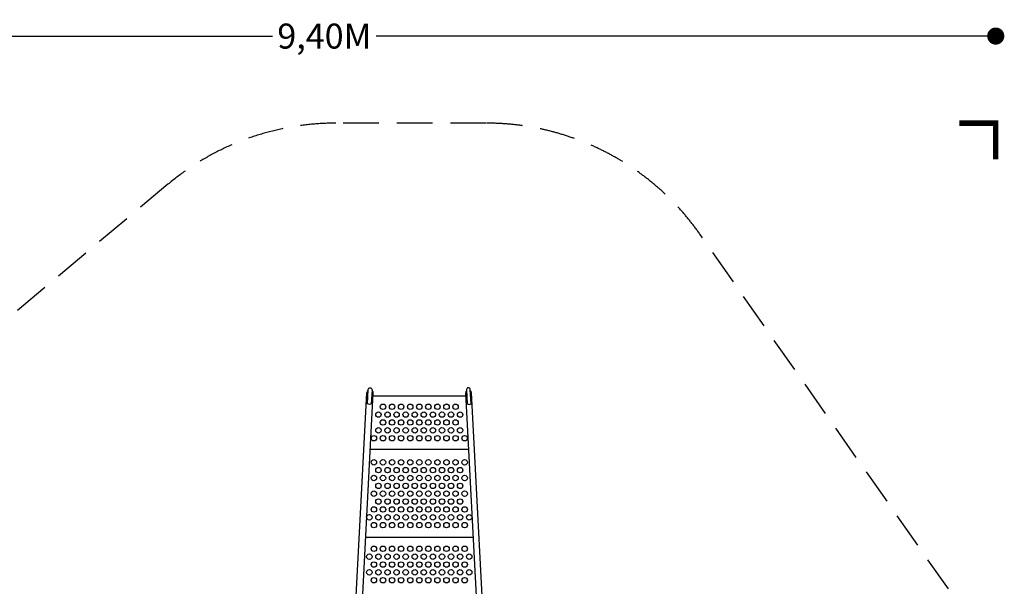
# Model space of a CAD drawing. Extents: x -2170 to 8227, y -7642 to 2083.
# Drawn here: x 1336 to 8227, y -1884 to 2083 of the extents above; entities that cross this region are included whole.
import ezdxf

# ---------------------------------------------------------------- set-up
doc = ezdxf.new("R2010")
doc.units = 0
doc.header["$LTSCALE"] = 500
doc.header["$MEASUREMENT"] = 0
doc.linetypes.add('DASHED', pattern=[0.75, 0.5, -0.25])
doc.layers.get('0').update_dxf_attribs({"linetype": 'CONTINUOUS'})
doc.layers.get('Defpoints').update_dxf_attribs({"linetype": 'CONTINUOUS'})
for name, color, linetype in [('PW_DIMS_ASTM', 30, 'CONTINUOUS'), ('PW_FallZone_ASTM', 30, 'DASHED'), ('PW_STRUCTURE', 140, 'CONTINUOUS')]:
    doc.layers.add(name, color=color, linetype=linetype)
doc.styles.get("Standard").update_dxf_attribs({"font": 'tahoma.ttf', "width": 0.9})
doc.dimstyles.new('PW_Metric', dxfattribs={"dimtxt": 175, "dimasz": 120, "dimexe": 50, "dimexo": 100, "dimgap": 80, "dimtad": 0, "dimtih": 1, "dimtoh": 1, "dimlfac": 0.001, "dimrnd": 0.01, "dimzin": 0, "dimtxsty": 'Standard', "dimblk": 'DOT', "dimcen": 0.09, "dimse1": 1, "dimse2": 1, "dimadec": 0, "dimazin": 0, "dimtfac": 1, "dimtofl": 0, "dimtmove": 0, "dimatfit": 3, "dimfxl": 1, "dimtolj": 1, "dimtzin": 0, "dimarcsym": 0})

# ---------------------------------------------------------------- blocks, each defined once
blk = doc.blocks.new('_Dot')
at = {"color": 0, "linetype": 'ByBlock', "lineweight": -2}
blk.add_line((-0.5, 0), (-1, 0), dxfattribs=at)
at = {"color": 0, "linetype": 'ByBlock', "const_width": 0.5}
blk.add_lwpolyline([(-0.25, 0, 1), (0.25, 0, 1)], format="xyb", close=True, dxfattribs=at)
blk = doc.blocks.new('*D4')
at = {"layer": 'Defpoints', "color": 0, "transparency": 16777216}
for p in [(8166.7, 1968), (-1231.3, -2947.1), (8166.7, -2952)]:
    blk.add_point(p, dxfattribs=at)
at = {"layer": 'PW_DIMS_ASTM', "color": 0, "lineweight": -2, "transparency": 16777216}
for p, q in [((-1111.3, 1968), (3105.6, 1968)), ((8046.7, 1968), (3829.8, 1968))]:
    blk.add_line(p, q, dxfattribs=at)
at = {"layer": 'PW_DIMS_ASTM', "color": 0, "lineweight": -2, "transparency": 16777216, "xscale": 120, "yscale": 120, "zscale": 120, "rotation": 180}
blk.add_blockref('_Dot', (-1231.3, 1968), dxfattribs=at)
at = {"layer": 'PW_DIMS_ASTM', "color": 0, "lineweight": -2, "transparency": 16777216, "xscale": 120, "yscale": 120, "zscale": 120}
blk.add_blockref('_Dot', (8166.7, 1968), dxfattribs=at)
at = {"layer": 'PW_DIMS_ASTM', "color": 0, "transparency": 16777216, "insert": (3467.7, 1968), "char_height": 175, "attachment_point": 5}
blk.add_mtext('\\A1;9,40M', dxfattribs=at)
blk = doc.blocks.new('*D5')
at = {"layer": 'Defpoints', "color": 0, "transparency": 16777216}
for p in [(3549.1, 1358.4), (-1840.9, -7582.4), (2068.3, -7582.4)]:
    blk.add_point(p, dxfattribs=at)
at = {"layer": 'PW_DIMS_ASTM', "color": 0, "lineweight": -2, "transparency": 16777216}
for p, q in [((-1840.9, 1238.4), (-1840.9, -2920.8)), ((-1840.9, -7462.4), (-1840.9, -3303.2))]:
    blk.add_line(p, q, dxfattribs=at)
at = {"layer": 'PW_DIMS_ASTM', "color": 0, "lineweight": -2, "transparency": 16777216, "xscale": 120, "yscale": 120, "zscale": 120}
for p, rotation in [((-1840.9, 1358.4), 90), ((-1840.9, -7582.4), 270)]:
    blk.add_blockref('_Dot', p, dxfattribs=dict(at, rotation=rotation))
at = {"layer": 'PW_DIMS_ASTM', "color": 0, "transparency": 16777216, "insert": (-1840.9, -3112), "char_height": 175, "attachment_point": 5}
blk.add_mtext('\\A1;8,94M', dxfattribs=at)

msp = doc.modelspace()

# ---------------------------------------------------------------- linework, layer by layer
at = {"layer": 'PW_DIMS_ASTM', "linetype": 'Continuous', "const_width": 38.1}
msp.add_lwpolyline([(8166.669, 1104.406), (8166.669, 1358.406), (7912.669, 1358.406)], dxfattribs=at)
at = {"layer": 'PW_FallZone_ASTM'}
msp.add_lwpolyline([(8166.669, -5529.48), (8166.669, -2952.012, 0.15391472), (7835.934, -1903.056), (6098.286, 578.563, 0.24469844), (4600.221, 1358.406), (3549.098, 1358.406, 0.17632698), (2373.568, 930.548), (-578.061, -1546.162, 0.22169466), (-1231.331, -2947.104), (-1231.331, -3652.975, 0.15391472), (-900.596, -4701.932), (570.273, -6802.55, 0.24469844), (2068.338, -7582.394), (6113.755, -7582.394, 0.19891237), (7406.912, -7046.751), (7631.026, -6822.637, 0.19891237)], format="xyb", close=True, dxfattribs=at)
at = {"layer": 'PW_STRUCTURE', "elevation": 1219.2}
for points in [[(3656.696, -2619.575), (3766.236, -529.144, -0.22961299), (3775.115, -513.035, -0.22961299)], [(3801.215, -514.418, -0.22930652), (3808.343, -531.35), (3698.804, -2621.781)], [(4463.394, -514.418, 0.22930652), (4456.266, -531.35), (4565.805, -2621.781)], [(4607.913, -2619.575), (4498.373, -529.144, 0.22961299), (4489.494, -513.035, 0.22961299)]]:
    msp.add_lwpolyline(points, format="xyb", dxfattribs=at)
for points in [[(3770.259, -605.729), (3775.444, -506.748, -0.99998538), (3801.545, -508.115), (3796.358, -607.099, -0.29925028)], [(4494.35, -605.729), (4489.164, -506.748, 0.99998538), (4463.064, -508.115), (4468.251, -607.099, 0.29925028)]]:
    msp.add_lwpolyline(points, format="xyb", close=True, dxfattribs=at)
for points in [[(4457.387, -552.739), (3807.222, -552.739)], [(4477.019, -927.389), (3787.59, -927.389)], [(4509.301, -1543.466), (3755.308, -1543.466)]]:
    msp.add_lwpolyline(points, dxfattribs=at)
at = {"layer": 'PW_STRUCTURE'}
for centre in [(3878.305, -627.184, 1219.2), (3941.805, -627.184, 1219.2), (4005.304, -627.184, 1219.2), (4068.804, -627.184, 1219.2), (4132.304, -627.184, 1219.2), (4195.804, -627.184, 1219.2), (4259.304, -627.184, 1219.2), (4322.804, -627.184, 1219.2), (4386.304, -627.184, 1219.2), (3846.555, -682.201, 1219.2), (3910.055, -682.201, 1219.2), (3973.555, -682.201, 1219.2), (4037.054, -682.201, 1219.2), (4100.554, -682.201, 1219.2), (4164.054, -682.201, 1219.2), (4227.554, -682.201, 1219.2), (4291.054, -682.201, 1219.2), (4354.554, -682.201, 1219.2), (4418.054, -682.201, 1219.2), (3878.305, -737.217, 1219.2), (3941.805, -737.217, 1219.2), (4005.304, -737.217, 1219.2), (4068.804, -737.217, 1219.2), (4132.304, -737.217, 1219.2), (4195.804, -737.217, 1219.2), (4259.304, -737.217, 1219.2), (4322.804, -737.217, 1219.2), (4386.304, -737.217, 1219.2), (3846.555, -792.233, 1219.2), (3910.055, -792.233, 1219.2), (3973.555, -792.233, 1219.2), (4037.054, -792.233, 1219.2), (4100.554, -792.233, 1219.2), (4164.054, -792.233, 1219.2), (4227.554, -792.233, 1219.2), (4291.054, -792.233, 1219.2), (4354.554, -792.233, 1219.2), (4418.054, -792.233, 1219.2), (3814.805, -847.25, 1219.2), (3878.305, -847.25, 1219.2), (3941.805, -847.25, 1219.2), (4005.304, -847.25, 1219.2), (4068.804, -847.25, 1219.2), (4132.304, -847.25, 1219.2), (4195.804, -847.25, 1219.2), (4259.304, -847.25, 1219.2), (4322.804, -847.25, 1219.2), (4386.304, -847.25, 1219.2), (4449.804, -847.25, 1219.2), (3814.805, -1015.986, 1219.2), (3878.305, -1015.986, 1219.2), (3941.805, -1015.986, 1219.2), (4005.304, -1015.986, 1219.2), (4068.804, -1015.986, 1219.2), (4132.304, -1015.986, 1219.2), (4195.804, -1015.986, 1219.2), (4259.304, -1015.986, 1219.2), (4322.804, -1015.986, 1219.2), (4386.304, -1015.986, 1219.2), (4449.804, -1015.986, 1219.2), (3846.555, -1071.003, 1219.2), (3910.055, -1071.003, 1219.2), (3973.555, -1071.003, 1219.2), (4037.054, -1071.003, 1219.2), (4100.554, -1071.003, 1219.2), (4164.054, -1071.003, 1219.2), (4227.554, -1071.003, 1219.2), (4291.054, -1071.003, 1219.2), (4354.554, -1071.003, 1219.2), (4418.054, -1071.003, 1219.2), (3814.805, -1126.019, 1219.2), (3846.555, -1181.036, 1219.2), (3878.305, -1126.019, 1219.2), (3910.055, -1181.036, 1219.2), (3941.805, -1126.019, 1219.2), (3973.555, -1181.036, 1219.2), (4005.304, -1126.019, 1219.2), (4037.054, -1181.036, 1219.2), (4068.804, -1126.019, 1219.2), (4100.554, -1181.036, 1219.2), (4132.304, -1126.019, 1219.2), (4164.054, -1181.036, 1219.2), (4195.804, -1126.019, 1219.2), (4227.554, -1181.036, 1219.2), (4259.304, -1126.019, 1219.2), (4291.054, -1181.036, 1219.2), (4322.804, -1126.019, 1219.2), (4354.554, -1181.036, 1219.2), (4386.304, -1126.019, 1219.2), (4418.054, -1181.036, 1219.2), (4449.804, -1126.019, 1219.2), (3814.805, -1236.052, 1219.2), (3878.305, -1236.052, 1219.2), (3941.805, -1236.052, 1219.2), (4005.304, -1236.052, 1219.2), (4068.804, -1236.052, 1219.2), (4132.304, -1236.052, 1219.2), (4195.804, -1236.052, 1219.2), (4259.304, -1236.052, 1219.2), (4322.804, -1236.052, 1219.2), (4386.304, -1236.052, 1219.2), (4449.804, -1236.052, 1219.2), (3846.555, -1291.068, 1219.2), (3910.055, -1291.068, 1219.2), (3973.555, -1291.068, 1219.2), (4037.054, -1291.068, 1219.2), (4100.554, -1291.068, 1219.2), (4164.054, -1291.068, 1219.2), (4227.554, -1291.068, 1219.2), (4291.054, -1291.068, 1219.2), (4354.554, -1291.068, 1219.2), (4418.054, -1291.068, 1219.2), (3814.805, -1346.085, 1219.2), (3878.305, -1346.085, 1219.2), (3941.805, -1346.085, 1219.2), (4005.304, -1346.085, 1219.2), (4068.804, -1346.085, 1219.2), (4132.304, -1346.085, 1219.2), (4195.804, -1346.085, 1219.2), (4259.304, -1346.085, 1219.2), (4322.804, -1346.085, 1219.2), (4386.304, -1346.085, 1219.2), (4449.804, -1346.085, 1219.2), (3783.055, -1401.101, 1219.2), (3814.805, -1456.118, 1219.2), (3846.555, -1401.101, 1219.2), (3878.305, -1456.118, 1219.2), (3910.055, -1401.101, 1219.2), (3941.805, -1456.118, 1219.2), (3973.555, -1401.101, 1219.2), (4005.304, -1456.118, 1219.2), (4037.054, -1401.101, 1219.2), (4068.804, -1456.118, 1219.2), (4100.554, -1401.101, 1219.2), (4132.304, -1456.118, 1219.2), (4164.054, -1401.101, 1219.2), (4195.804, -1456.118, 1219.2), (4227.554, -1401.101, 1219.2), (4259.304, -1456.118, 1219.2), (4291.054, -1401.101, 1219.2), (4322.804, -1456.118, 1219.2), (4354.554, -1401.101, 1219.2), (4386.304, -1456.118, 1219.2), (4418.054, -1401.101, 1219.2), (4449.804, -1456.118, 1219.2), (4481.554, -1401.101, 1219.2), (3814.805, -1621.716, 1219.2), (3878.305, -1621.716, 1219.2), (3941.805, -1621.716, 1219.2), (4005.304, -1621.716, 1219.2), (4068.804, -1621.716, 1219.2), (4132.304, -1621.716, 1219.2), (4195.804, -1621.716, 1219.2), (4259.304, -1621.716, 1219.2), (4322.804, -1621.716, 1219.2), (4386.304, -1621.716, 1219.2), (4449.804, -1621.716, 1219.2), (3783.055, -1676.732, 1219.2), (3814.805, -1731.749, 1219.2), (3846.555, -1676.732, 1219.2), (3878.305, -1731.749, 1219.2), (3910.055, -1676.732, 1219.2), (3941.805, -1731.749, 1219.2), (3973.555, -1676.732, 1219.2), (4005.304, -1731.749, 1219.2), (4037.054, -1676.732, 1219.2), (4068.804, -1731.749, 1219.2), (4100.554, -1676.732, 1219.2), (4132.304, -1731.749, 1219.2), (4164.054, -1676.732, 1219.2), (4195.804, -1731.749, 1219.2), (4227.554, -1676.732, 1219.2), (4259.304, -1731.749, 1219.2), (4291.054, -1676.732, 1219.2), (4322.804, -1731.749, 1219.2), (4354.554, -1676.732, 1219.2), (4386.304, -1731.749, 1219.2), (4418.054, -1676.732, 1219.2), (4449.804, -1731.749, 1219.2), (4481.554, -1676.732, 1219.2), (3783.055, -1786.765, 1219.2), (3846.555, -1786.765, 1219.2), (3910.055, -1786.765, 1219.2), (3973.555, -1786.765, 1219.2), (4037.054, -1786.765, 1219.2), (4100.554, -1786.765, 1219.2), (4164.054, -1786.765, 1219.2), (4227.554, -1786.765, 1219.2), (4291.054, -1786.765, 1219.2), (4354.554, -1786.765, 1219.2), (4418.054, -1786.765, 1219.2), (4481.554, -1786.765, 1219.2), (3814.805, -1841.782, 1219.2), (3878.305, -1841.782, 1219.2), (3941.805, -1841.782, 1219.2), (4005.304, -1841.782, 1219.2), (4068.804, -1841.782, 1219.2), (4132.304, -1841.782, 1219.2), (4195.804, -1841.782, 1219.2), (4259.304, -1841.782, 1219.2), (4322.804, -1841.782, 1219.2), (4386.304, -1841.782, 1219.2), (4449.804, -1841.782, 1219.2)]:
    msp.add_circle(centre, 19.05, dxfattribs=at)

# ---------------------------------------------------------------- dimensions: what is measured, and where the dimension line sits
at = {"layer": 'PW_DIMS_ASTM'}
dim = msp.add_linear_dim(base=(8166.669, 1968.006), p1=(-1231.331, -2947.104), p2=(8166.669, -2952.012), dimstyle='PW_Metric', override={"dimpost": 'M\\X'}, dxfattribs=at)
dim.commit()
dim.dimension.update_dxf_attribs({"geometry": '*D4', "text_midpoint": (3467.669, 1968.006)})
dim = msp.add_linear_dim(base=(-1840.931, -7582.394), p1=(3549.098, 1358.406), p2=(2068.338, -7582.394), angle=90, dimstyle='PW_Metric', override={"dimpost": 'M\\X'}, dxfattribs=at)
dim.commit()
dim.dimension.update_dxf_attribs({"geometry": '*D5', "text_midpoint": (-1840.931, -3111.994)})

doc.saveas('drawing.dxf')
